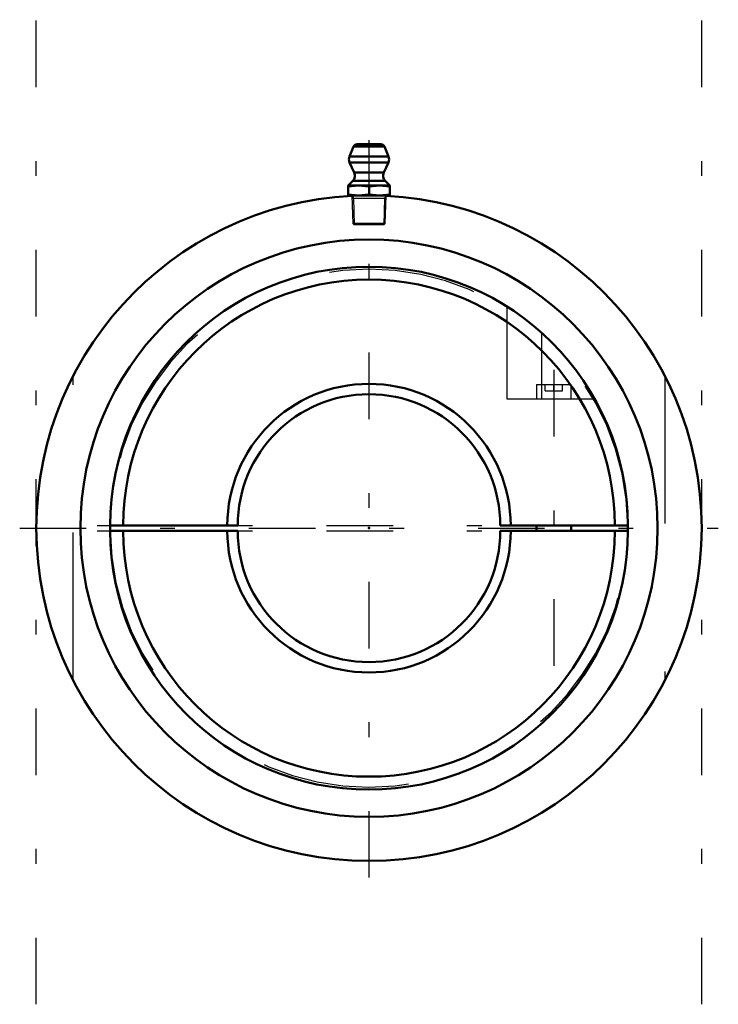
# Model space of a CAD drawing. Units: inches. Extents: x -2.36 to 2.36, y -3.22 to 3.44.
import ezdxf

# ---------------------------------------------------------------- set-up
doc = ezdxf.new("R2010")
doc.units = ezdxf.units.IN
doc.header["$MEASUREMENT"] = 0
doc.linetypes.add('Center', pattern=[1.5, 0.45, -0.5, 0.05, -0.5])
doc.linetypes.add('Dashed', pattern=[2, 1, -1])
for name, color, linetype, lineweight in [('AM_4', 7, 'Continuous', 50), ('AM_5', 3, 'Continuous', 25), ('AM_7', 7, 'Center', 25), ('AM_9', 6, 'Dashed', 25), ('ConnectionPoints', 7, 'Continuous', 50)]:
    doc.layers.add(name, color=color, linetype=linetype, lineweight=lineweight)

# ---------------------------------------------------------------- blocks, each defined once
blk = doc.blocks.new('2_405020c_Inch_0_in_065283_0')
at = {"layer": 'AM_4'}
for p, q in [((-0.1038, 2.5798), (-0.132, 2.5135)), ((0.1038, 2.5798), (-0.1038, 2.5798)), ((0.0808, 2.595), (-0.0808, 2.595)), ((0.132, 2.5135), (0.1038, 2.5798)), ((0.132, 2.5135), (-0.132, 2.5135)), ((-0.1312, 2.4728), (-0.0994, 2.4045)), ((0.1312, 2.4728), (-0.1312, 2.4728)), ((0.0994, 2.4045), (0.1312, 2.4728)), ((0.0994, 2.4045), (-0.0994, 2.4045)), ((-0.1093, 2.348), (-0.1406, 2.3167)), ((0.1093, 2.348), (-0.1093, 2.348)), ((0.1406, 2.3167), (0.1093, 2.348)), ((-0.1406, 2.3167), (-0.1406, 2.25)), ((0.1406, 2.3167), (-0.1406, 2.3167)), ((-0.1406, 2.3108), (-0.0703, 2.3167)), ((-0.0703, 2.3167), (0, 2.3108)), ((0, 2.3108), (0.0703, 2.3167)), ((0, 2.3108), (0, 2.2558)), ((0.0703, 2.3167), (0.1406, 2.3108)), ((0.1406, 2.25), (0.1406, 2.3167)), ((-0.0703, 2.25), (-0.1406, 2.2558)), ((0.1406, 2.25), (-0.1406, 2.25)), ((-0.1163, 2.25), (-0.1162, 2.247)), ((0, 2.2558), (-0.0703, 2.25)), ((0.0703, 2.25), (0, 2.2558)), ((0.1406, 2.2558), (0.0703, 2.25)), ((0.1162, 2.247), (0.1163, 2.25))]:
    blk.add_line(p, q, dxfattribs=at)
for centre, radius, start, end in [((-0.0808, 2.57), 0.025, 90, 157), ((0.0808, 2.57), 0.025, 23, 90), ((-0.0859, 2.494), 0.05, 157, 205), ((0.0859, 2.494), 0.05, 335, 23), ((-0.1447, 2.3833), 0.05, 315, 25), ((0.1447, 2.3833), 0.05, 155, 225)]:
    blk.add_arc(centre, radius, start, end, dxfattribs=at)
at = {"layer": 'AM_5'}
for p, q in [((-0.1158, 2.2317), (0.1158, 2.2317)), ((-0.1147, 2.2471), (-0.1058, 2.2317)), ((-0.1058, 2.2317), (-0.1001, 2.05)), ((0.1058, 2.2317), (0.1001, 2.05)), ((0.1147, 2.2471), (0.1058, 2.2317))]:
    blk.add_line(p, q, dxfattribs=at)
at = {"layer": 'AM_9'}
for p, q in [((-0.1162, 2.247), (-0.1104, 2.0603)), ((0.1104, 2.0603), (0.1162, 2.247)), ((-0.1104, 2.0603), (-0.1001, 2.05)), ((0.1104, 2.0603), (-0.1104, 2.0603)), ((0.1001, 2.05), (-0.1001, 2.05)), ((0.1001, 2.05), (0.1104, 2.0603))]:
    blk.add_line(p, q, dxfattribs=at)
blk = doc.blocks.new('3_065291i_0_in_065283_0')
at = {"layer": 'AM_4'}
for p, q in [((-0.8882, 0.0175), (-1.75, 0.0175)), ((0.8882, 0.0175), (1.75, 0.0175)), ((1.1333, 0.0175), (1.1333, -0.0175)), ((1.3667, -0.0175), (1.3667, 0.0175)), ((-0.8882, -0.0175), (-1.75, -0.0175)), ((0.8882, -0.0175), (1.75, -0.0175))]:
    blk.add_line(p, q, dxfattribs=at)
for centre, radius, start, end in [((0, 0.0175), 1.75, 0, 180), ((0, 0.0175), 1.6625, 0, 180), ((0, 0.0175), 0.9582, 0, 180), ((0, 0.0175), 0.8882, 0, 180), ((0, -0.0175), 1.75, 180, 0), ((0, -0.0175), 1.6625, 180, 0), ((0, -0.0175), 0.9582, 180, 0), ((0, -0.0175), 0.8882, 180, 0)]:
    blk.add_arc(centre, radius, start, end, dxfattribs=at)
at = {"layer": 'AM_7'}
for p, q in [((1.25, 1.0694), (1.25, -1.0694)), ((-1.8375, 0.0175), (1.8375, 0.0175)), ((-1.8375, -0.0175), (1.8375, -0.0175))]:
    blk.add_line(p, q, dxfattribs=at)
at = {"layer": 'AM_9'}
for p, q in [((0.9333, 1.4975), (0.9333, 0.875)), ((1.1667, 1.3219), (1.1667, 0.875)), ((1.1333, 0.9722), (1.3667, 0.9722)), ((1.1333, 0.9722), (1.1333, 0.875)), ((1.1917, 0.9285), (1.1917, 0.9722)), ((1.25, 0.9285), (1.25, 0.9722)), ((1.3083, 0.9285), (1.3083, 0.9722)), ((1.3667, 0.875), (1.3667, 0.9722)), ((0.9333, 0.875), (1.5255, 0.875)), ((1.1917, 0.9285), (1.3083, 0.9285))]:
    blk.add_line(p, q, dxfattribs=at)
blk = doc.blocks.new('4_065283b_0_in_065283_0')
at = {"layer": 'AM_4'}
for radius in [2.25, 1.9516]:
    blk.add_circle((0, 0), radius, dxfattribs=at)
for start, end in [(179.42703, 180.57297), (359.42703, 0.57297)]:
    blk.add_arc((0, 0), 1.75, start, end, dxfattribs=at)
at = {"layer": 'AM_7'}
for p, q in [((-2.25, -3.219), (-2.25, 3.4375)), ((2.25, -3.219), (2.25, 3.4375)), ((0, -2.3625), (0, 2.6223)), ((-2.3625, 0), (2.3625, 0))]:
    blk.add_line(p, q, dxfattribs=at)
at = {"layer": 'AM_9'}
for p, q in [((-2, -1.0303), (-2, 1.0304)), ((2, 1.0304), (2, -1.0303))]:
    blk.add_line(p, q, dxfattribs=at)
for start, end in [(0.57297, 179.42703), (180.57297, 359.42703)]:
    blk.add_arc((0, 0), 1.75, start, end, dxfattribs=at)
blk = doc.blocks.new('1_065283_0')
for name in ['4_065283b_0_in_065283_0', '2_405020c_Inch_0_in_065283_0', '3_065291i_0_in_065283_0']:
    blk.add_blockref(name, (0, 0))

msp = doc.modelspace()

# ---------------------------------------------------------------- linework, layer by layer
at = {"layer": 'ConnectionPoints'}
for p in [(0, 2.25), (0, 0, -2.4375), (0, 0), (0, 0)]:
    msp.add_point(p, dxfattribs=at)

# ---------------------------------------------------------------- block references
msp.add_blockref('1_065283_0', (0, 0))

doc.saveas('drawing.dxf')
